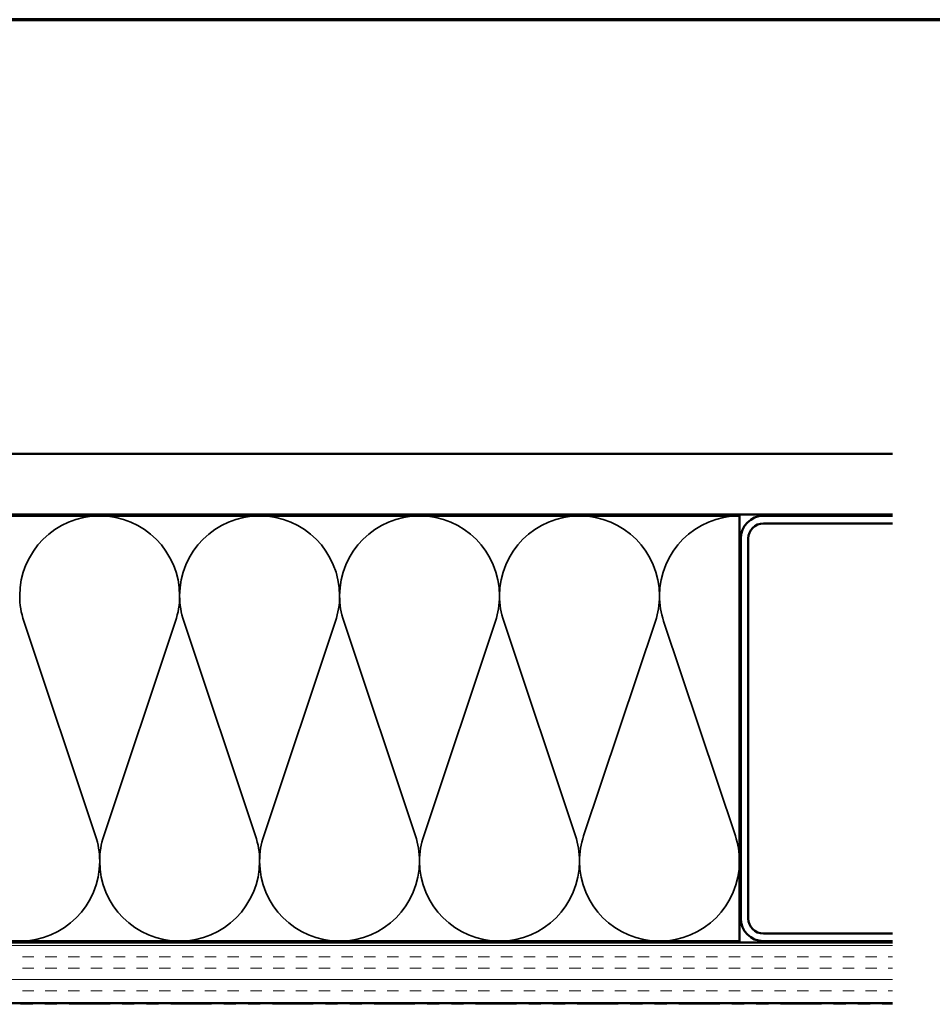
# Model space of a CAD drawing. Units: inches. Extents: x -1 to 71, y -279 to 21.
# Drawn here: x 13 to 21, y -28 to -19 of the extents above; entities that cross this region are included whole.
import ezdxf

# ---------------------------------------------------------------- set-up
doc = ezdxf.new("R2010")
doc.units = ezdxf.units.IN
doc.header["$LTSCALE"] = 2
doc.header["$MEASUREMENT"] = 0
doc.linetypes.add('DASHED', pattern=[0.2067, 0.1654, -0.0413])
doc.linetypes.add('DOUBLE_DASH_CHAIN', pattern=[1.2403, 0.6614, -0.0827, 0.1654, -0.0827, 0.1654, -0.0827])
doc.layers.get('0').update_dxf_attribs({"lineweight": 13})
for name, color, linetype, lineweight in [('Border (ANSI)', 7, 'Continuous', 70), ('Hatch (ANSI)', 7, 'Continuous', 18), ('Hidden (ANSI)', 7, 'DASHED', 35), ('Visible (ANSI)', 7, 'Continuous', 50)]:
    doc.layers.add(name, color=color, linetype=linetype, lineweight=lineweight)

# ---------------------------------------------------------------- blocks, each defined once
blk = doc.blocks.new('Borders ATAS A Border')
at = {"layer": 'Border (ANSI)'}
blk.add_line((16.7, 10.7), (0.3, 10.7), dxfattribs=at)

msp = doc.modelspace()

# ---------------------------------------------------------------- hatches: boundary and pattern name
at = {"layer": 'Hatch (ANSI)', "true_color": 0x804000}
h = msp.add_hatch(dxfattribs=at)
h.set_pattern_fill('AR-SAND', color=36, scale=2, angle=45, style=0, pattern_type=2)
h.set_pattern_definition([(82.5, (3e-09, -40.837), (-2.81403, 2.63585), [0, -3.04, 0, -3.4, 0, -3.25]), (52.5, (3e-09, -40.837), (-1.4883, 6.494), [0, -1.64, 0, -2.74, 0, -1.05]), (12.5, (-1.7395, -42.5764), (4.39606, 4.41206), [0, -1, 0, -3.6, 0, -4.7]), (2.5, (-1.7395, -42.5764), (3.0101, 5.4925), [0, -0.5, 0, -2.36, 0, -2.7])])
h.paths.add_polyline_path([(20.471863, -23.510435), (5.332561, -23.510435), (5.332561, -23.010435), (20.471863, -23.010435)])
h = msp.add_hatch(dxfattribs=at)
h.set_pattern_fill('INSUL', color=36, scale=0.75, style=0)
h.set_pattern_definition([(0, (3e-09, -40.83693), (0, 0.28125), []), (0, (3e-09, -40.74318), (0, 0.28125), [0.09375, -0.09375]), (0, (3e-09, -40.64943), (0, 0.28125), [0.09375, -0.09375])])
h.paths.add_polyline_path([(20.471863, -27.530435), (5.332561, -27.530435), (5.332561, -27.030435), (20.471863, -27.030435)])

# ---------------------------------------------------------------- linework, layer by layer
at = {"layer": 'Hidden (ANSI)', "color": 150, "linetype": 'Continuous', "true_color": 0x0080ff}
for p, q in [((13.913705, -26.153638), (13.323395, -24.387232)), ((14.571887, -24.387232), (13.981577, -26.153638)), ((15.230069, -26.153638), (14.639759, -24.387232)), ((15.888251, -24.387232), (15.297941, -26.153638)), ((16.546433, -26.153638), (15.956122, -24.387232)), ((17.204614, -24.387232), (16.614304, -26.153638)), ((17.862796, -26.153638), (17.272486, -24.387232)), ((18.520978, -24.387232), (17.930668, -26.153638)), ((19.17916, -26.153638), (18.58885, -24.387232))]:
    msp.add_line(p, q, dxfattribs=at)
for centre, start, end in [((13.947641, -24.178617), 90, 180), ((13.947641, -24.178617), 0, 90), ((15.264005, -24.178617), 90, 180), ((15.264005, -24.178617), 0, 90), ((16.580368, -24.178617), 90, 180), ((16.580368, -24.178617), 0, 90), ((17.896732, -24.178617), 90, 180), ((17.896732, -24.178617), 0, 90), ((19.213096, -24.178617), 90, 180), ((13.947641, -24.178617), 180, 198.4789628), ((13.947641, -24.178617), 341.5210372, 0), ((15.264005, -24.178617), 180, 198.4789628), ((15.264005, -24.178617), 341.5210372, 0), ((16.580368, -24.178617), 180, 198.4789628), ((16.580368, -24.178617), 341.5210372, 0), ((17.896732, -24.178617), 180, 198.4789628), ((17.896732, -24.178617), 341.5210372, 0), ((19.213096, -24.178617), 180, 198.4789628), ((13.289459, -26.362253), 0, 18.4789628), ((14.605823, -26.362253), 161.5210372, 180), ((14.605823, -26.362253), 0, 18.4789628), ((15.922187, -26.362253), 161.5210372, 180), ((15.922187, -26.362253), 0, 18.4789628), ((17.23855, -26.362253), 161.5210372, 180), ((17.23855, -26.362253), 0, 18.4789628), ((18.554914, -26.362253), 161.5210372, 180), ((18.554914, -26.362253), 0, 18.4789628), ((13.289459, -26.362253), 180, 270), ((13.289459, -26.362253), 270, 0), ((14.605823, -26.362253), 180, 270), ((14.605823, -26.362253), 270, 0), ((15.922187, -26.362253), 180, 270), ((15.922187, -26.362253), 270, 0), ((17.23855, -26.362253), 180, 270), ((17.23855, -26.362253), 270, 0), ((18.554914, -26.362253), 180, 270), ((18.554914, -26.362253), 270, 0)]:
    msp.add_arc(centre, 0.658182, start, end, dxfattribs=at)
at = {"layer": 'Visible (ANSI)', "color": 36, "true_color": 0x804000}
for p, q in [((5.332561, -23.010435), (20.471863, -23.010435)), ((20.471863, -23.510435), (5.332561, -23.510435)), ((5.332561, -23.520435), (19.213096, -23.520435)), ((19.213096, -23.520435), (19.213096, -27.020435)), ((19.213096, -27.020435), (5.332561, -27.020435)), ((5.332561, -27.030435), (20.471863, -27.030435)), ((20.471863, -27.530435), (5.332561, -27.530435))]:
    msp.add_line(p, q, dxfattribs=at)
at = {"layer": 'Visible (ANSI)', "color": 8, "true_color": 0x808080}
for p, q in [((19.410596, -23.520435), (20.471863, -23.520435)), ((20.471863, -23.582935), (19.410596, -23.582935)), ((19.223096, -26.832935), (19.223096, -23.707935)), ((19.285596, -23.707935), (19.285596, -26.832935)), ((19.410596, -26.957935), (20.471863, -26.957935)), ((20.471863, -27.020435), (19.410596, -27.020435))]:
    msp.add_line(p, q, dxfattribs=at)
at = {"layer": 'Visible (ANSI)', "color": 30, "linetype": 'DOUBLE_DASH_CHAIN', "lineweight": 18, "ltscale": 0.254295, "true_color": 0xff8000}
msp.add_line((5.332561, -27.540435), (20.471863, -27.540435), dxfattribs=at)
at = {"layer": 'Visible (ANSI)', "color": 8, "true_color": 0x808080}
for centre, radius, start, end in [((19.410596, -23.707935), 0.1875, 90, 180), ((19.410596, -23.707935), 0.125, 90, 180), ((19.410596, -26.832935), 0.1875, 180, 270), ((19.410596, -26.832935), 0.125, 180, 270)]:
    msp.add_arc(centre, radius, start, end, dxfattribs=at)

# ---------------------------------------------------------------- block references
at = {"xscale": 2, "yscale": 2, "zscale": 2}
msp.add_blockref('Borders ATAS A Border', (0, -40.836933), dxfattribs=at)

doc.saveas('drawing.dxf')
